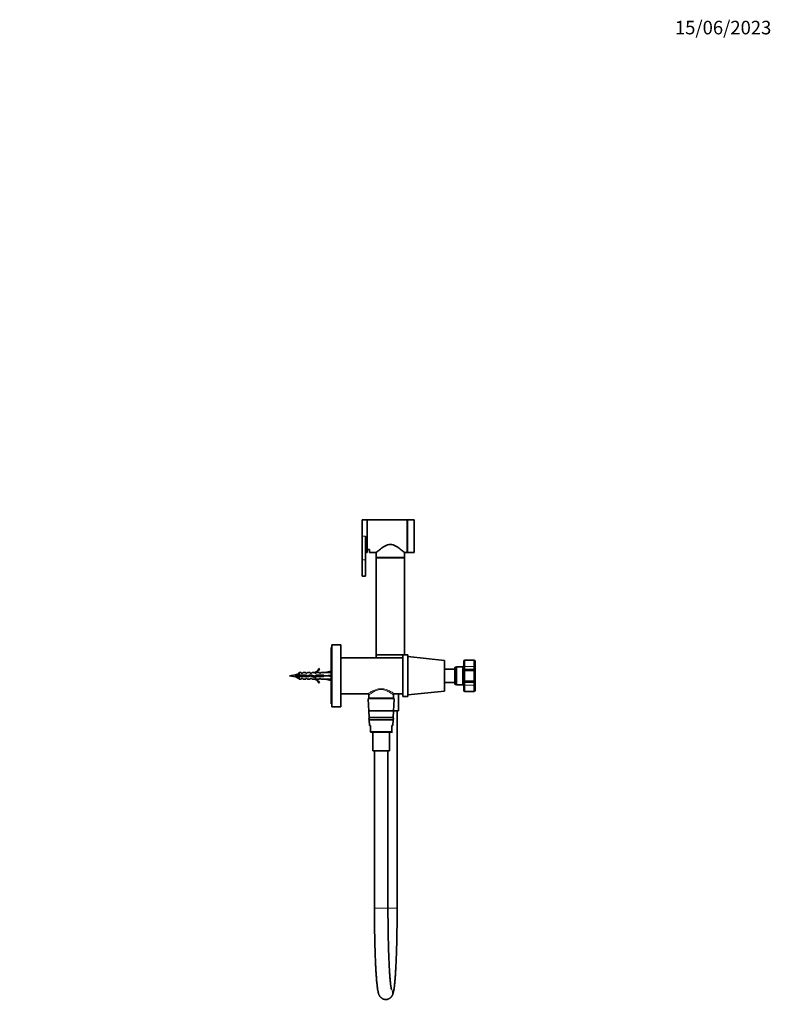
# Model space of a CAD drawing. Units: millimetres. Extents: x 0 to 1478, y 0 to 1758.
# Drawn here: x 811 to 1478, y 885 to 1758 of the extents above; entities that cross this region are included whole.
import ezdxf
from ezdxf import colors
from ezdxf.entities.mleader import LeaderData, LeaderLine
from ezdxf.math import Vec2, Vec3

# ---------------------------------------------------------------- set-up
doc = ezdxf.new("R2010")
doc.units = ezdxf.units.MM
doc.layers.add('DV4_Défaut', color=7, linetype='Continuous')
doc.layers.add('Défaut', color=7, linetype='Continuous')

# ---------------------------------------------------------------- blocks, each defined once
blk = doc.blocks.new('_DOT')
at = {"color": 0}
blk.add_line((0, 0), (-1, 0), dxfattribs=at)
at = {"color": 0, "const_width": 0.333}
blk.add_lwpolyline([(-0.1665, 0, 1), (0.1665, 0, 1)], format="xyb", close=True, dxfattribs=at)
blk = doc.blocks.new('SE3')
at = {"layer": 'DV4_Défaut', "color": 7, "linetype": 'Continuous', "lineweight": 35}
for p, q in [((1114.91, 1299.94), (1114.91, 1314.44)), ((1119.41, 1314.44), (1114.91, 1314.44)), ((1119.41, 1285.44), (1119.41, 1314.44)), ((1119.51, 1310.94), (1119.41, 1310.94)), ((1119.51, 1288.02), (1119.51, 1314.44)), ((1155.01, 1314.44), (1119.51, 1314.44)), ((1155.01, 1285.44), (1155.01, 1314.44)), ((1155.11, 1311.19), (1155.01, 1311.19)), ((1155.11, 1285.44), (1155.11, 1314.44)), ((1161.11, 1314.44), (1155.11, 1314.44)), ((1161.11, 1285.44), (1161.11, 1314.44)), ((1119.41, 1303.22), (1119.51, 1303.22)), ((1114.91, 1299.94), (1114.91, 1278.94)), ((1117.91, 1299.94), (1117.91, 1278.94)), ((1119.51, 1296.66), (1119.41, 1296.66)), ((1117.91, 1285.44), (1119.41, 1285.44)), ((1119.41, 1288.94), (1119.51, 1288.94)), ((1119.51, 1288.02), (1121.51, 1288.02)), ((1121.51, 1288.02), (1121.51, 1285.44)), ((1121.51, 1285.44), (1127.51, 1285.44)), ((1127.51, 1285.44), (1127.51, 1280.94)), ((1152.49, 1285.44), (1155.01, 1285.44)), ((1152.51, 1280.94), (1152.51, 1285.46)), ((1155.01, 1288.69), (1155.11, 1288.69)), ((1155.11, 1285.44), (1161.11, 1285.44)), ((1114.91, 1278.94), (1114.91, 1264.44)), ((1117.91, 1278.94), (1117.91, 1264.44)), ((1127.51, 1280.94), (1152.51, 1280.94)), ((1152.51, 1280.84), (1127.51, 1280.84)), ((1127.51, 1280.84), (1127.51, 1194.84)), ((1128.51, 1280.94), (1128.51, 1280.84)), ((1151.51, 1280.84), (1151.51, 1280.94)), ((1152.51, 1194.84), (1152.51, 1280.84)), ((1114.91, 1264.44), (1117.91, 1264.44)), ((1087.5, 1151.14), (1087.5, 1201.14)), ((1088, 1201.14), (1087.5, 1201.14)), ((1088, 1148.64), (1088, 1203.64)), ((1096, 1203.64), (1088, 1203.64)), ((1096, 1148.64), (1096, 1203.64)), ((1151, 1192.14), (1096, 1192.14)), ((1152.51, 1194.84), (1127.51, 1194.84)), ((1152.51, 1194.74), (1127.51, 1194.74)), ((1127.51, 1194.74), (1127.51, 1192.14)), ((1128.51, 1194.84), (1128.51, 1194.74)), ((1151, 1192.14), (1151, 1160.14)), ((1151.1, 1191.74), (1151, 1191.74)), ((1151.1, 1191.14), (1151, 1191.14)), ((1151.1, 1188.14), (1151, 1188.14)), ((1151.1, 1157.64), (1151.1, 1194.64)), ((1155.6, 1194.64), (1151.1, 1194.64)), ((1151.51, 1194.74), (1151.51, 1194.84)), ((1152.51, 1194.64), (1152.51, 1194.74)), ((1155.6, 1157.64), (1155.6, 1194.64)), ((1188.1, 1189.64), (1155.6, 1193.14)), ((1188.1, 1162.64), (1188.1, 1189.64)), ((1205.1, 1189.14), (1205.1, 1183.88)), ((1214.1, 1190.14), (1206.1, 1190.14)), ((1215.1, 1183.88), (1215.1, 1189.14)), ((1059.2, 1179.14), (1058, 1177.94)), ((1059.2, 1179.14), (1059.2, 1176.64)), ((1061, 1179.14), (1059.2, 1179.14)), ((1061, 1179.14), (1061, 1178.39)), ((1062, 1178.39), (1062.58, 1179.14)), ((1065, 1179.14), (1062.58, 1179.14)), ((1065, 1179.14), (1065, 1178.39)), ((1066.58, 1179.14), (1066, 1178.39)), ((1069, 1179.14), (1066.58, 1179.14)), ((1069, 1179.14), (1069, 1178.39)), ((1070.58, 1179.14), (1070, 1178.39)), ((1073, 1179.14), (1070.58, 1179.14)), ((1072.78, 1179.05), (1073, 1179.14)), ((1072.78, 1179.05), (1073, 1179.05)), ((1073, 1178.39), (1073, 1179.05)), ((1074.6, 1179.14), (1073.86, 1178.39)), ((1077, 1179.14), (1074.6, 1179.14)), ((1076.46, 1182.56), (1077.06, 1182.21)), ((1077, 1178.39), (1077, 1179.14)), ((1078.6, 1179.14), (1077.86, 1178.39)), ((1082.02, 1179.14), (1078.6, 1179.14)), ((1087.5, 1180.39), (1082.02, 1179.14)), ((1197.1, 1182.14), (1188.1, 1182.14)), ((1197.6, 1183.89), (1197.1, 1183.39)), ((1197.1, 1168.89), (1197.1, 1183.39)), ((1197.6, 1183.89), (1197.6, 1168.39)), ((1198.1, 1183.89), (1197.6, 1183.89)), ((1198.1, 1168.39), (1198.1, 1183.89)), ((1204.1, 1184.14), (1199.1, 1184.14)), ((1205.1, 1180.64), (1205.1, 1183.88)), ((1205.1, 1171.64), (1205.1, 1180.64)), ((1206.1, 1181.64), (1214.1, 1181.64)), ((1215.1, 1183.88), (1215.1, 1180.64)), ((1215.1, 1180.64), (1215.1, 1171.64)), ((1055.77, 1177.1), (1050.5, 1176.14)), ((1050.5, 1176.14), (1055.77, 1175.18)), ((1056.36, 1176.71), (1057.11, 1176.86)), ((1056.36, 1176.52), (1056.36, 1176.71)), ((1056.59, 1175.82), (1056.59, 1175.82)), ((1057.11, 1176.86), (1057.86, 1176.71)), ((1058, 1176.64), (1058, 1177.94)), ((1058, 1176.64), (1059.2, 1176.64)), ((1059.2, 1175.64), (1058, 1175.64)), ((1058, 1174.34), (1058, 1175.64)), ((1058, 1174.34), (1059.2, 1173.14)), ((1058.04, 1176.02), (1058.04, 1175.99)), ((1059, 1176.15), (1059, 1176.15)), ((1059.2, 1176.64), (1065.11, 1176.64)), ((1059.2, 1175.64), (1059.2, 1173.14)), ((1064.97, 1175.64), (1059.2, 1175.64)), ((1059.2, 1173.14), (1061, 1173.14)), ((1060.51, 1176.14), (1060.51, 1176.14)), ((1062, 1178.39), (1061, 1178.39)), ((1061, 1173.14), (1061, 1173.89)), ((1061, 1173.89), (1062, 1173.89)), ((1062, 1173.89), (1062.58, 1173.14)), ((1062.58, 1173.14), (1065, 1173.14)), ((1066.94, 1175.08), (1064.97, 1175.64)), ((1066, 1178.39), (1065, 1178.39)), ((1065, 1173.14), (1065, 1173.89)), ((1065, 1173.89), (1066, 1173.89)), ((1065.11, 1176.64), (1066.87, 1176.14)), ((1066.58, 1173.14), (1066, 1173.89)), ((1066.58, 1173.14), (1069, 1173.14)), ((1066.87, 1176.14), (1069.11, 1177.14)), ((1069.15, 1176.06), (1066.94, 1175.08)), ((1070, 1178.39), (1069, 1178.39)), ((1069, 1173.89), (1069, 1173.14)), ((1069, 1173.89), (1070, 1173.89)), ((1069.11, 1177.14), (1072.75, 1175.83)), ((1072.79, 1174.76), (1069.15, 1176.06)), ((1070.58, 1173.14), (1070, 1173.89)), ((1070.58, 1173.14), (1073, 1173.14)), ((1072.75, 1175.83), (1074.56, 1176.64)), ((1073, 1173.14), (1072.78, 1173.24)), ((1073, 1173.24), (1072.78, 1173.24)), ((1074.77, 1175.64), (1072.79, 1174.76)), ((1073.86, 1178.39), (1073, 1178.39)), ((1073, 1173.89), (1073.86, 1173.89)), ((1073, 1173.24), (1073, 1173.89)), ((1073.86, 1173.89), (1074.6, 1173.14)), ((1074.56, 1176.64), (1081.01, 1176.64)), ((1074.6, 1173.14), (1077, 1173.14)), ((1081.01, 1175.64), (1074.77, 1175.64)), ((1077.06, 1170.07), (1076.46, 1169.72)), ((1077.86, 1178.39), (1077, 1178.39)), ((1077, 1173.89), (1077, 1173.14)), ((1077, 1173.89), (1077.86, 1173.89)), ((1078.6, 1173.14), (1077.86, 1173.89)), ((1078.6, 1173.14), (1082.02, 1173.14)), ((1081.01, 1176.64), (1081.01, 1175.64)), ((1087.5, 1176.14), (1082.02, 1176.14)), ((1087.5, 1171.89), (1082.02, 1173.14)), ((1188.1, 1170.14), (1197.1, 1170.14)), ((1205.1, 1168.4), (1205.1, 1171.64)), ((1214.1, 1170.64), (1206.1, 1170.64)), ((1215.1, 1171.64), (1215.1, 1168.4)), ((1151, 1164.14), (1151.1, 1164.14)), ((1151, 1161.14), (1151.1, 1161.14)), ((1155.6, 1159.14), (1188.1, 1162.64)), ((1197.1, 1168.89), (1197.6, 1168.39)), ((1197.6, 1168.39), (1198.1, 1168.39)), ((1199.1, 1168.14), (1204.1, 1168.14)), ((1205.1, 1168.4), (1205.1, 1163.14)), ((1206.1, 1162.14), (1214.1, 1162.14)), ((1215.1, 1163.14), (1215.1, 1168.4)), ((1096, 1160.14), (1119.95, 1160.14)), ((1120.33, 1155.62), (1121.15, 1139.14)), ((1120.83, 1156.14), (1142.78, 1156.14)), ((1120.95, 1159.14), (1120.95, 1156.42)), ((1120.95, 1156.42), (1142.65, 1156.42)), ((1120.95, 1156.42), (1121.25, 1156.14)), ((1142.36, 1156.14), (1142.65, 1156.42)), ((1142.45, 1139.14), (1143.28, 1155.62)), ((1142.65, 1156.42), (1142.65, 1159.16)), ((1143.63, 1160.14), (1151, 1160.14)), ((1147.31, 1145.14), (1147.31, 1160.14)), ((1151.1, 1157.64), (1155.6, 1157.64)), ((1087.5, 1151.14), (1088, 1151.14)), ((1088, 1148.64), (1096, 1148.64)), ((1120.95, 1145.14), (1142.65, 1145.14)), ((1147.31, 1145.14), (1142.75, 1145.14)), ((1146.01, 970.14), (1146.01, 1145.14)), ((1142.45, 1139.14), (1121.15, 1139.14)), ((1121.25, 1137.14), (1142.35, 1137.14)), ((1121.25, 1137.14), (1121.51, 1131.97)), ((1142.1, 1131.97), (1142.35, 1137.14)), ((1122.3, 1131.97), (1121.51, 1131.97)), ((1122.3, 1131.97), (1122.3, 1126.62)), ((1122.3, 1126.62), (1122.3, 1126.14)), ((1122.3, 1126.14), (1141.33, 1126.14)), ((1124.5, 1126.14), (1124.5, 1109.64)), ((1139.1, 1109.64), (1139.1, 1126.14)), ((1141.3, 1131.97), (1142.1, 1131.97)), ((1141.3, 1126.62), (1141.3, 1131.97)), ((1141.3, 1126.47), (1141.3, 1126.62)), ((1141.3, 1126.47), (1141.8, 1126.47)), ((1139.1, 1109.64), (1124.5, 1109.64)), ((1131.8, 1109.64), (1125.8, 1109.64)), ((1125.8, 1109.64), (1125.87, 970.14)), ((1126.3, 1109.64), (1126.3, 1109.64)), ((1137.87, 970.14), (1137.8, 1109.64)), ((1135.95, 889.14), (1135.97, 889.14))]:
    blk.add_line(p, q, dxfattribs=at)
at = {"layer": 'DV4_Défaut', "color": 7, "linetype": 'Continuous', "lineweight": 18}
for p, q in [((1117.91, 1299.94), (1114.91, 1299.94)), ((1117.91, 1278.94), (1114.91, 1278.94)), ((1151.1, 1190.14), (1151, 1190.14)), ((1206.1, 1184.47), (1206.1, 1190.14)), ((1214.1, 1190.14), (1214.1, 1184.47)), ((1199.1, 1168.14), (1199.1, 1184.14)), ((1204.1, 1168.14), (1204.1, 1184.14)), ((1205.1, 1180.64), (1206.1, 1180.64)), ((1214.1, 1184.47), (1206.1, 1184.47)), ((1206.1, 1184.47), (1206.1, 1181.64)), ((1206.1, 1181.64), (1206.1, 1180.64)), ((1206.1, 1180.64), (1206.1, 1171.64)), ((1214.1, 1180.64), (1206.1, 1180.64)), ((1214.1, 1181.64), (1214.1, 1184.47)), ((1214.1, 1180.64), (1214.1, 1181.64)), ((1214.1, 1171.64), (1214.1, 1180.64)), ((1214.1, 1180.64), (1215.1, 1180.64)), ((1055.77, 1175.18), (1055.77, 1177.1)), ((1062.92, 1176.35), (1062.92, 1176.64)), ((1205.1, 1171.64), (1206.1, 1171.64)), ((1206.1, 1171.64), (1214.1, 1171.64)), ((1206.1, 1170.64), (1206.1, 1171.64)), ((1206.1, 1170.64), (1206.1, 1167.81)), ((1214.1, 1171.64), (1214.1, 1170.64)), ((1214.1, 1171.64), (1215.1, 1171.64)), ((1214.1, 1167.81), (1214.1, 1170.64)), ((1151.1, 1162.14), (1151, 1162.14)), ((1214.1, 1167.81), (1206.1, 1167.81)), ((1206.1, 1162.14), (1206.1, 1167.81)), ((1214.1, 1167.81), (1214.1, 1162.14)), ((1143.28, 1155.62), (1120.33, 1155.62)), ((1122.3, 1126.62), (1141.3, 1126.62)), ((1137.87, 970.14), (1125.87, 970.14)), ((1137.85, 970.14), (1146.01, 970.14))]:
    blk.add_line(p, q, dxfattribs=at)
at = {"layer": 'DV4_Défaut', "color": 7, "linetype": 'Continuous', "lineweight": 35}
for centre, radius, start, end in [((1150.99, 1191.14), 0.5, 76.43271, 88.01791), ((1206.1, 1189.14), 1, 90, 180), ((1214.1, 1189.14), 1, 0, 90), ((1070.44, 1185.19), 6.57, 293.0263, 336.45908), ((1070.44, 1185.19), 7.27, 290.71234, 335.84526), ((1199.1, 1183.14), 1, 90, 180), ((1204.1, 1185.14), 1, 270, 0), ((1206.1, 1180.64), 1, 90, 180), ((1214.1, 1180.64), 1, 0, 90), ((1062.92, 1137.72), 40.02, 97.05445, 100.29279), ((1062.92, 1214.56), 40.02, 259.70721, 261.22601), ((794.06, 698.94), 543.51, 60.96625, 61.05802), ((1365.26, 620.43), 633.29, 119.01383, 119.03185), ((1070.44, 1167.09), 7.27, 24.15474, 69.28766), ((1070.44, 1167.09), 6.57, 23.54092, 66.9737), ((1206.1, 1171.64), 1, 180, 270), ((1214.1, 1171.64), 1, 270, 0), ((1199.1, 1169.14), 1, 180, 270), ((1204.1, 1167.14), 1, 0, 90), ((1206.1, 1163.14), 1, 180, 270), ((1214.1, 1163.14), 1, 270, 0), ((1120, 1159.19), 0.972, 357.26418, 91.01209), ((1120.83, 1155.64), 0.5, 90, 182.86241), ((1142.78, 1155.64), 0.5, 357.13759, 90), ((1121.8, 1138.14), 1, 90, 270), ((1141.8, 1138.14), 1, 270, 90), ((1141.33, 1126.64), 0.5, 270, 339.65621)]:
    blk.add_arc(centre, radius, start, end, dxfattribs=at)
for centre, major_axis, ratio, start_param, end_param in [((1068.89, 1176.14), (51.94, 0.76), 0.055876, 1.20343, 1.314474), ((1068.89, 1176.14), (51.94, 2.9), 0.014553, -1.316105, -1.205061), ((1068.89, 1176.14), (51.94, -2.9), 0.014553, 1.205061, 1.316105), ((1068.89, 1176.14), (51.94, -0.76), 0.055876, -1.314474, -1.20343), ((1135.97, 895.14), (0, 6), 0.998542, 3.141593, 3.155371)]:
    blk.add_ellipse(centre, major_axis=major_axis, ratio=ratio, start_param=start_param, end_param=end_param, dxfattribs=at)
at = {"layer": 'DV4_Défaut', "color": 7, "linetype": 'Continuous', "lineweight": 18}
for centre, major_axis, ratio, start_param, end_param in [((1206.1, 1183.88), (1, 0), 0.595238, 1.570796, 3.141593), ((1214.1, 1183.88), (1, 0), 0.595238, 0, 1.570796), ((1206.1, 1168.4), (1, 0), 0.595238, 3.141593, 4.712389), ((1214.1, 1168.4), (1, 0), 0.595238, 4.712389, 6.283185), ((1135.95, 895.14), (0, -6), 0.998542, 0, 2.158401), ((1135.97, 895.14), (0, 6), 0.998542, 3.155371, 5.305499), ((1135.95, 895.14), (0, -6), 0.998542, 6.281087, 6.283185)]:
    blk.add_ellipse(centre, major_axis=major_axis, ratio=ratio, start_param=start_param, end_param=end_param, dxfattribs=at)
at = {"layer": 'DV4_Défaut', "color": 7, "linetype": 'Continuous', "lineweight": 35}
for points, knots in [([(1152.51, 1285.44), (1152.51, 1285.44), (1152.13, 1285.77), (1150.77, 1286.92), (1149.83, 1287.7), (1147.62, 1289.39), (1146.36, 1290.31), (1144.18, 1291.51), (1143.42, 1291.88), (1141.76, 1292.43), (1140.89, 1292.59), (1139.12, 1292.59), (1138.24, 1292.42), (1136.6, 1291.87), (1135.83, 1291.51), (1133.66, 1290.3), (1132.41, 1289.39), (1130.74, 1288.11), (1130.23, 1287.71), (1129.32, 1286.97), (1128.91, 1286.63), (1127.9, 1285.78), (1127.51, 1285.44), (1127.51, 1285.44)], [0, 0, 0, 0, 0.1249573, 0.1249573, 0.2499634, 0.2499634, 0.3749695, 0.3749695, 0.4374725, 0.4374725, 0.4999756, 0.4999756, 0.5624786, 0.5624786, 0.6249817, 0.6249817, 0.7499878, 0.7499878, 0.8124908, 0.8124908, 0.8749939, 0.8749939, 1, 1, 1, 1]), ([(1057.07, 1174.58), (1057.02, 1174.6), (1056.97, 1174.67), (1056.83, 1174.96), (1056.73, 1175.26), (1056.55, 1175.96), (1056.45, 1176.36), (1056.36, 1176.71)], [0, 0, 0, 0, 0.211373, 0.211373, 0.605686, 0.605686, 1, 1, 1, 1]), ([(1056.36, 1176.52), (1056.41, 1176.41), (1056.45, 1176.28), (1056.5, 1176.15), (1056.5, 1176.15), (1056.5, 1176.15), (1056.5, 1176.15)], [0, 0, 0, 0, 0.986095, 0.986095, 0.986095, 1, 1, 1, 1]), ([(1057.84, 1174.15), (1057.78, 1174.18), (1057.73, 1174.27), (1057.58, 1174.64), (1057.48, 1175.03), (1057.3, 1175.92), (1057.2, 1176.42), (1057.11, 1176.86)], [0, 0, 0, 0, 0.22405, 0.22405, 0.612025, 0.612025, 1, 1, 1, 1]), ([(1058.16, 1175.64), (1058.12, 1175.78), (1058.07, 1175.93), (1058.03, 1176.07), (1058.02, 1176.1), (1058.01, 1176.12), (1058, 1176.15)], [0, 0, 0, 0, 0.860207, 0.860207, 0.860207, 1, 1, 1, 1]), ([(1058.86, 1176.64), (1058.9, 1176.5), (1058.95, 1176.34), (1058.99, 1176.19), (1059, 1176.17), (1059, 1176.16), (1059, 1176.15)], [0, 0, 0, 0, 0.9342397, 0.9342397, 0.9342397, 1, 1, 1, 1]), ([(1059.13, 1175.65), (1059.05, 1175.94), (1058.98, 1176.27), (1058.89, 1176.59), (1058.88, 1176.63), (1058.87, 1176.66)], [0, 0, 0, 0, 0.902008, 0.902008, 1, 1, 1, 1]), ([(1060.64, 1175.63), (1060.56, 1175.93), (1060.48, 1176.26), (1060.39, 1176.58), (1060.39, 1176.61), (1060.38, 1176.63)], [0, 0, 0, 0, 0.932337, 0.932337, 1, 1, 1, 1]), ([(1060.64, 1175.63), (1060.61, 1175.75), (1060.58, 1175.87), (1060.55, 1175.98), (1060.53, 1176.03), (1060.52, 1176.09), (1060.51, 1176.14)], [0, 0, 0, 0, 0.702586, 0.702586, 0.702586, 1, 1, 1, 1]), ([(1061.37, 1176.65), (1061.41, 1176.53), (1061.44, 1176.4), (1061.47, 1176.28), (1061.52, 1176.1), (1061.56, 1175.91), (1061.61, 1175.74), (1061.62, 1175.7), (1061.63, 1175.67), (1061.63, 1175.64)], [0, 0, 0, 0, 0.369926, 0.369926, 0.369926, 0.90179, 0.90179, 0.90179, 1, 1, 1, 1]), ([(1061.63, 1175.65), (1061.57, 1175.9), (1061.5, 1176.16), (1061.42, 1176.49), (1061.39, 1176.57), (1061.37, 1176.65)], [0, 0, 0, 0, 0.754846, 0.754846, 1, 1, 1, 1]), ([(1062.36, 1175.64), (1062.3, 1175.91), (1062.24, 1176.2), (1062.18, 1176.54), (1062.16, 1176.59), (1062.15, 1176.64)], [0, 0, 0, 0, 0.8383279, 0.8383279, 1, 1, 1, 1]), ([(1063.91, 1176.64), (1063.95, 1176.5), (1063.99, 1176.34), (1064.03, 1176.19), (1064.07, 1176.01), (1064.12, 1175.82), (1064.17, 1175.64), (1064.17, 1175.64), (1064.17, 1175.64), (1064.17, 1175.64)], [0, 0, 0, 0, 0.451447, 0.451447, 0.451447, 0.995278, 0.995278, 0.995278, 1, 1, 1, 1]), ([(1064.86, 1175.64), (1064.81, 1175.85), (1064.77, 1176.07), (1064.7, 1176.41), (1064.68, 1176.53), (1064.65, 1176.64)], [0, 0, 0, 0, 0.646969, 0.646969, 1, 1, 1, 1]), ([(1065.65, 1175.44), (1065.56, 1175.76), (1065.48, 1176.13), (1065.38, 1176.51), (1065.37, 1176.54), (1065.36, 1176.58)], [0, 0, 0, 0, 0.912953, 0.912953, 1, 1, 1, 1]), ([(1066.51, 1176.24), (1066.51, 1176.24), (1066.52, 1176.24), (1066.52, 1176.23), (1066.56, 1176.05), (1066.61, 1175.86), (1066.66, 1175.68), (1066.7, 1175.51), (1066.75, 1175.34), (1066.79, 1175.19), (1066.8, 1175.15), (1066.82, 1175.11), (1066.83, 1175.07)], [0, 0, 0, 0, 0.00641, 0.00641, 0.00641, 0.444105, 0.444105, 0.444105, 0.882512, 0.882512, 0.882512, 1, 1, 1, 1]), ([(1067.43, 1175.29), (1067.37, 1175.54), (1067.32, 1175.82), (1067.25, 1176.16), (1067.24, 1176.23), (1067.22, 1176.3)], [0, 0, 0, 0, 0.80025, 0.80025, 1, 1, 1, 1]), ([(1068.81, 1177.02), (1068.83, 1176.95), (1068.85, 1176.88), (1068.87, 1176.81), (1068.91, 1176.64), (1068.96, 1176.46), (1069.01, 1176.28), (1069.03, 1176.19), (1069.05, 1176.11), (1069.07, 1176.02)], [0, 0, 0, 0, 0.227329, 0.227329, 0.227329, 0.759311, 0.759311, 0.759311, 1, 1, 1, 1]), ([(1069.82, 1175.82), (1069.81, 1175.85), (1069.81, 1175.87), (1069.73, 1176.26), (1069.66, 1176.64), (1069.58, 1176.98)], [0, 0, 0, 0, 0.065876, 0.065876, 1, 1, 1, 1]), ([(1071.51, 1176.28), (1071.55, 1176.11), (1071.59, 1175.93), (1071.63, 1175.76), (1071.68, 1175.58), (1071.73, 1175.41), (1071.77, 1175.26), (1071.79, 1175.2), (1071.81, 1175.14), (1071.83, 1175.09)], [0, 0, 0, 0, 0.401469, 0.401469, 0.401469, 0.831816, 0.831816, 0.831816, 1, 1, 1, 1]), ([(1072.54, 1174.84), (1072.47, 1175.09), (1072.41, 1175.39), (1072.32, 1175.8), (1072.3, 1175.9), (1072.28, 1176)], [0, 0, 0, 0, 0.767825, 0.767825, 1, 1, 1, 1]), ([(1073.29, 1174.98), (1073.24, 1175.12), (1073.19, 1175.3), (1073.1, 1175.63), (1073.06, 1175.79), (1073.02, 1175.95)], [0, 0, 0, 0, 0.563892, 0.563892, 1, 1, 1, 1]), ([(1073.98, 1176.38), (1073.98, 1176.37), (1073.98, 1176.37), (1073.99, 1176.36), (1074.03, 1176.18), (1074.08, 1175.99), (1074.12, 1175.8), (1074.16, 1175.66), (1074.2, 1175.52), (1074.23, 1175.39)], [0, 0, 0, 0, 0.023423, 0.023423, 0.023423, 0.5686, 0.5686, 0.5686, 1, 1, 1, 1]), ([(1076.41, 1176.65), (1076.43, 1176.57), (1076.45, 1176.48), (1076.47, 1176.4), (1076.52, 1176.22), (1076.57, 1176.03), (1076.61, 1175.85), (1076.63, 1175.77), (1076.65, 1175.7), (1076.67, 1175.63)], [0, 0, 0, 0, 0.247517, 0.247517, 0.247517, 0.785635, 0.785635, 0.785635, 1, 1, 1, 1]), ([(1078.1, 1175.63), (1078.09, 1175.67), (1078.08, 1175.7), (1077.99, 1176.04), (1077.92, 1176.35), (1077.84, 1176.64)], [0, 0, 0, 0, 0.108848, 0.108848, 1, 1, 1, 1]), ([(1078.91, 1176.65), (1078.93, 1176.58), (1078.95, 1176.51), (1078.96, 1176.44), (1079.01, 1176.26), (1079.06, 1176.07), (1079.1, 1175.89), (1079.13, 1175.8), (1079.15, 1175.72), (1079.17, 1175.63)], [0, 0, 0, 0, 0.207908, 0.207908, 0.207908, 0.745703, 0.745703, 0.745703, 1, 1, 1, 1]), ([(1079.86, 1175.64), (1079.8, 1175.93), (1079.74, 1176.23), (1079.67, 1176.57), (1079.66, 1176.61), (1079.65, 1176.64)], [0, 0, 0, 0, 0.8848964, 0.8848964, 1, 1, 1, 1]), ([(1080.6, 1175.64), (1080.58, 1175.71), (1080.56, 1175.79), (1080.47, 1176.13), (1080.41, 1176.39), (1080.34, 1176.64)], [0, 0, 0, 0, 0.2387986, 0.2387986, 1, 1, 1, 1]), ([(1142.64, 1159.16), (1142.63, 1159.21), (1142.62, 1159.36), (1142.71, 1159.62), (1142.9, 1159.88), (1143.14, 1160.06), (1143.38, 1160.15), (1143.55, 1160.18), (1143.63, 1160.17), (1143.63, 1160.17)], [0, 0, 0, 0, 0.087412, 0.287977, 0.495599, 0.689118, 0.85078, 0.990225, 1, 1, 1, 1]), ([(1125.87, 970.14), (1125.87, 969.56), (1125.87, 968.13), (1125.88, 965.55), (1125.89, 962.58), (1125.91, 959.59), (1125.94, 956.63), (1125.97, 953.69), (1126.01, 950.78), (1126.06, 947.89), (1126.11, 945.04), (1126.17, 942.23), (1126.24, 939.46), (1126.31, 936.74), (1126.38, 934.07), (1126.46, 931.46), (1126.55, 928.9), (1126.64, 926.41), (1126.74, 923.99), (1126.85, 921.64), (1126.95, 919.36), (1127.07, 917.16), (1127.19, 915.03), (1127.31, 913), (1127.44, 911.04), (1127.57, 909.18), (1127.71, 907.4), (1127.85, 905.72), (1128, 904.13), (1128.15, 902.63), (1128.31, 901.22), (1128.47, 899.9), (1128.65, 898.66), (1128.83, 897.5), (1129.04, 896.38), (1129.28, 895.32), (1129.53, 894.43), (1129.79, 893.7), (1130.02, 893.15), (1130.28, 892.63), (1130.57, 892.14), (1130.91, 891.66), (1131.3, 891.19), (1131.77, 890.73), (1132.31, 890.3), (1132.93, 889.9), (1133.63, 889.57), (1134.41, 889.32), (1135.21, 889.17), (1135.7, 889.15), (1135.95, 889.14)], [0, 0, 0, 0, 0.012947, 0.03755, 0.062155, 0.086761, 0.111368, 0.135977, 0.160588, 0.185203, 0.209821, 0.234444, 0.259073, 0.283707, 0.308349, 0.333, 0.357661, 0.382334, 0.407021, 0.431725, 0.456448, 0.481195, 0.50597, 0.53078, 0.555631, 0.580535, 0.605504, 0.630556, 0.655718, 0.681023, 0.706526, 0.732306, 0.758494, 0.785318, 0.813214, 0.843159, 0.872833, 0.889881, 0.903935, 0.915831, 0.926179, 0.935483, 0.944127, 0.952391, 0.96047, 0.968477, 0.976462, 0.98444, 0.993261, 1, 1, 1, 1]), ([(1135.97, 889.14), (1136.27, 889.15), (1136.8, 889.17), (1137.62, 889.35), (1138.38, 889.61), (1139.06, 889.95), (1139.67, 890.34), (1140.19, 890.77), (1140.63, 891.21), (1141.01, 891.66), (1141.33, 892.12), (1141.61, 892.58), (1141.86, 893.06), (1142.08, 893.58), (1142.3, 894.17), (1142.53, 894.93), (1142.76, 895.85), (1142.98, 896.92), (1143.18, 898.08), (1143.37, 899.33), (1143.54, 900.68), (1143.71, 902.1), (1143.87, 903.6), (1144.02, 905.18), (1144.16, 906.85), (1144.3, 908.61), (1144.43, 910.46), (1144.56, 912.4), (1144.69, 914.42), (1144.81, 916.52), (1144.92, 918.7), (1145.03, 920.96), (1145.13, 923.3), (1145.23, 925.7), (1145.33, 928.18), (1145.41, 930.72), (1145.5, 933.31), (1145.57, 935.97), (1145.64, 938.68), (1145.71, 941.43), (1145.77, 944.23), (1145.82, 947.07), (1145.87, 949.95), (1145.91, 952.86), (1145.94, 955.79), (1145.97, 958.75), (1145.99, 961.73), (1146, 964.69), (1146.01, 967.56), (1146.01, 969.25), (1146.01, 970.14)], [0, 0, 0, 0, 0.008264, 0.016485, 0.024544, 0.032492, 0.040385, 0.048295, 0.056329, 0.064652, 0.073497, 0.083175, 0.094106, 0.106893, 0.122491, 0.142673, 0.171366, 0.200623, 0.227609, 0.25623, 0.283384, 0.309728, 0.33559, 0.361137, 0.386468, 0.411643, 0.436703, 0.461675, 0.486579, 0.51143, 0.536237, 0.561009, 0.585752, 0.610472, 0.635173, 0.659856, 0.684526, 0.709184, 0.733831, 0.758471, 0.783103, 0.807728, 0.832349, 0.856965, 0.881578, 0.906188, 0.930795, 0.955401, 0.980006, 1, 1, 1, 1]), ([(1141, 898), (1141, 898), (1140.99, 898.02), (1140.97, 898.11), (1140.91, 898.32), (1140.83, 898.65), (1140.74, 899.11), (1140.63, 899.7), (1140.52, 900.43), (1140.39, 901.29), (1140.27, 902.28), (1140.14, 903.4), (1140, 904.64), (1139.87, 906), (1139.74, 907.47), (1139.61, 909.06), (1139.49, 910.74), (1139.36, 912.53), (1139.24, 914.42), (1139.13, 916.4), (1139.01, 918.47), (1138.91, 920.62), (1138.8, 922.86), (1138.7, 925.18), (1138.61, 927.57), (1138.52, 930.03), (1138.43, 932.55), (1138.36, 935.14), (1138.28, 937.79), (1138.21, 940.48), (1138.15, 943.23), (1138.1, 946.02), (1138.05, 948.85), (1138, 951.71), (1137.96, 954.6), (1137.93, 957.52), (1137.91, 960.46), (1137.89, 963.42), (1137.88, 966.36), (1137.87, 968.67), (1137.87, 969.85), (1137.87, 970.14)], [0, 0, 0, 0, 0.008653, 0.025171, 0.043534, 0.06369, 0.085479, 0.108665, 0.132989, 0.158205, 0.184102, 0.210514, 0.237313, 0.264405, 0.291719, 0.319205, 0.346823, 0.374547, 0.402353, 0.430225, 0.458152, 0.486122, 0.514129, 0.542167, 0.570229, 0.598313, 0.626415, 0.654532, 0.682661, 0.710802, 0.738952, 0.767111, 0.795276, 0.823447, 0.851622, 0.879802, 0.907984, 0.93617, 0.964357, 0.992545, 1, 1, 1, 1])]:
    blk.add_open_spline(points, degree=3, knots=knots, dxfattribs=at)
for points in [[(1058.14, 1175.62), (1058.04, 1175.97), (1057.95, 1176.36), (1057.86, 1176.71)], [(1057.92, 1174.15), (1057.9, 1174.14), (1057.88, 1174.14), (1057.86, 1174.14)], [(1059.86, 1175.64), (1059.79, 1175.97), (1059.72, 1176.32), (1059.65, 1176.65)], [(1062.92, 1176.35), (1062.89, 1176.45), (1062.87, 1176.55), (1062.84, 1176.65)], [(1063.1, 1175.64), (1063.04, 1175.86), (1062.98, 1176.11), (1062.92, 1176.35)], [(1068.11, 1175.59), (1068.02, 1175.91), (1067.94, 1176.26), (1067.86, 1176.59)], [(1070.63, 1175.52), (1070.52, 1175.9), (1070.42, 1176.33), (1070.32, 1176.71)], [(1074.86, 1175.63), (1074.79, 1175.96), (1074.72, 1176.31), (1074.65, 1176.64)], [(1075.6, 1175.63), (1075.51, 1175.96), (1075.43, 1176.32), (1075.34, 1176.65)], [(1077.36, 1175.64), (1077.29, 1175.96), (1077.22, 1176.32), (1077.15, 1176.64)]]:
    blk.add_open_spline(points, degree=3, dxfattribs=at)
at = {"layer": 'DV4_Défaut', "color": 7, "linetype": 'Continuous', "lineweight": 18}
for points, knots in [([(1119.95, 1160.14), (1119.95, 1160.14), (1120.04, 1160.2), (1120.38, 1160.42), (1120.63, 1160.58), (1121.59, 1161.18), (1122.49, 1161.73), (1124.64, 1162.86), (1125.88, 1163.45), (1127.98, 1164.13), (1128.71, 1164.32), (1130.22, 1164.59), (1131.01, 1164.67), (1133.33, 1164.67), (1134.88, 1164.37), (1137.68, 1163.47), (1138.94, 1162.88), (1141.1, 1161.74), (1141.99, 1161.19), (1143.27, 1160.4), (1143.63, 1160.15), (1143.65, 1160.14)], [0, 0, 0, 0, 0.0626576, 0.0626576, 0.1253153, 0.1253153, 0.2506306, 0.2506306, 0.3759459, 0.3759459, 0.4386035, 0.4386035, 0.5012612, 0.5012612, 0.6265765, 0.6265765, 0.7518918, 0.7518918, 0.8772071, 0.8772071, 1, 1, 1, 1]), ([(1142.65, 1159.14), (1142.64, 1159.15), (1142.33, 1159.39), (1141.22, 1160.2), (1140.42, 1160.77), (1138.49, 1161.96), (1137.35, 1162.59), (1134.79, 1163.59), (1133.32, 1163.95), (1130.32, 1163.95), (1128.85, 1163.6), (1126.28, 1162.6), (1125.14, 1161.97), (1123.2, 1160.78), (1122.4, 1160.21), (1121.28, 1159.39), (1120.95, 1159.14), (1120.95, 1159.14)], [0, 0, 0, 0, 0.122088, 0.122088, 0.247504, 0.247504, 0.37292, 0.37292, 0.498336, 0.498336, 0.623752, 0.623752, 0.749168, 0.749168, 0.874584, 0.874584, 1, 1, 1, 1])]:
    blk.add_open_spline(points, degree=3, knots=knots, dxfattribs=at)

msp = doc.modelspace()

# ---------------------------------------------------------------- block references
at = {"layer": 'Défaut'}
msp.add_blockref('SE3', (0, 0), dxfattribs=at)

# ---------------------------------------------------------------- leaders
at = {"layer": 'Défaut', "color": 7, "linetype": 'Continuous', "lineweight": 18}
ml = msp.add_multileader_mtext('Standard', dxfattribs=at)
ml.set_content('{\\pxsm0.9;\\fSolid Edge ISO|b1||i0||c0|p34;\\W1.;15/06/2023\\P}', color=256)
ml.set_leader_properties()
ml.set_arrow_properties(name='DOT')
ml.build(insert=Vec2(0, 0))
ml.multileader.update_dxf_attribs({"leader_type": 0, "dogleg_length": 0, "arrow_head_size": 12})
ctx = ml.context
ctx.base_point, ctx.char_height, ctx.arrow_head_size, ctx.landing_gap_size = Vec3(1390.41, 1750.71), 12, 12, 4.2
notes = []
notes.append((ctx, [(0, (0, 0, 0), (0, 0), (1, 0), 1, [])]))
ctx.mtext.insert = Vec3(1392.41, 1756.83)
for ctx, leaders in notes:
    for number, flags, end, landing, length, lines in leaders:
        leader = LeaderData()
        leader.index, (leader.has_last_leader_line, leader.has_dogleg_vector, leader.attachment_direction) = number, flags
        leader.last_leader_point, leader.dogleg_vector, leader.dogleg_length = Vec3(end), Vec3(landing), length
        for number, points, colour, breaks in lines:
            line = LeaderLine()
            line.index, line.vertices, line.color, line.breaks = number, Vec3.list(points), colors.encode_raw_color(colour), breaks
            leader.lines.append(line)
        ctx.leaders.append(leader)

doc.saveas('drawing.dxf')
